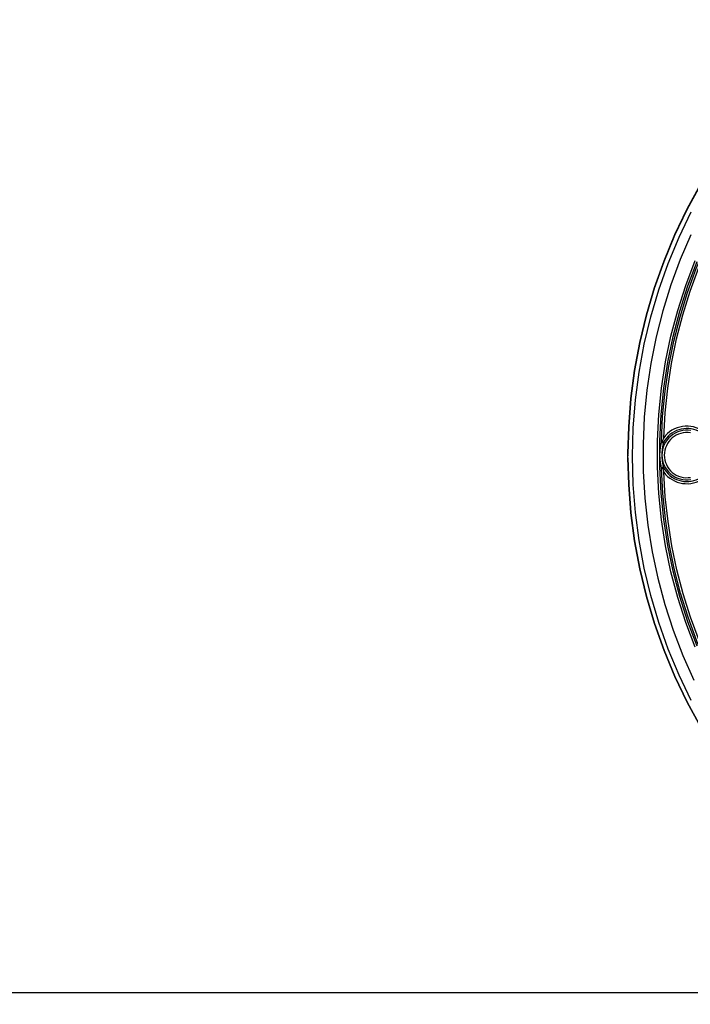
# Model space of a CAD drawing. Extents: x 0 to 841, y 0 to 594.
# Drawn here: x 135 to 164, y 331 to 375 of the extents above; entities that cross this region are included whole.
import ezdxf
from ezdxf.enums import TextEntityAlignment as Align

# ---------------------------------------------------------------- set-up
doc = ezdxf.new("R2010")
doc.units = 0
doc.header["$LTSCALE"] = 46.255
doc.layers.get('0').update_dxf_attribs({"linetype": 'CONTINUOUS'})
doc.layers.add('DIMENSION', color=7, linetype='CONTINUOUS')
doc.styles.get("Standard").update_dxf_attribs({"font": 'arial.ttf'})
doc.dimstyles.get("Standard").update_dxf_attribs({"dimtxt": 2.5, "dimasz": 2.5, "dimexe": 1.25, "dimexo": 0.625, "dimtad": 1, "dimcen": 2.5, "dimazin": 3, "dimtfac": 1, "dimtmove": 0, "dimatfit": 3})

# ---------------------------------------------------------------- blocks, each defined once
blk = doc.blocks.new('_FILLED')
at = {"color": 0, "linetype": 'BYBLOCK'}
blk.add_solid([(0, 0), (-1, 0.1875), (-1, -0.1875)], dxfattribs=at)
blk = doc.blocks.new('*D4')
at = {"layer": 'DIMENSION', "color": 2, "linetype": 'CONTINUOUS'}
for p, q in [((110.725, 355.167), (110.725, 288.116)), ((185.725, 354.806), (185.725, 288.116)), ((110.725, 290.116), (148.225, 290.116)), ((185.725, 290.116), (148.225, 290.116))]:
    blk.add_line(p, q, dxfattribs=at)
at = {"layer": 'DIMENSION', "color": 2, "linetype": 'CONTINUOUS', "xscale": 4, "yscale": 4, "zscale": 4, "rotation": 180}
blk.add_blockref('_FILLED', (110.725, 290.116), dxfattribs=at)
at = {"layer": 'DIMENSION', "color": 2, "linetype": 'CONTINUOUS', "xscale": 4, "yscale": 4, "zscale": 4}
blk.add_blockref('_FILLED', (185.725, 290.116), dxfattribs=at)
at = {"layer": 'DIMENSION', "color": 5, "linetype": 'CONTINUOUS'}
blk.add_text('375', height=3.5, dxfattribs=at).set_placement((148.225, 290.991), align=Align.CENTER)

msp = doc.modelspace()

# ---------------------------------------------------------------- linework, layer by layer
at = {"color": 7, "linetype": 'CONTINUOUS'}
for p, q in [((161.725, 355.709), (161.725, 355.787)), ((161.725, 355.677), (161.727, 355.787)), ((161.725, 355.709), (161.725, 355.677)), ((161.725, 355.599), (161.725, 355.677))]:
    msp.add_line(p, q, dxfattribs=at)
at = {"color": 9, "linetype": 'CONTINUOUS'}
msp.add_line((182.336, 331.957), (114.113, 331.957), dxfattribs=at)
for points in [[(163.2, 356.299), (163.254, 357.42), (163.365, 358.537), (163.53, 359.646), (163.751, 360.745), (164.026, 361.831), (164.356, 362.904), (164.738, 363.958), (165.173, 364.993), (165.658, 366.004), (166.194, 366.99), (166.778, 367.948), (167.411, 368.877), (168.088, 369.772), (168.808, 370.633), (169.571, 371.456), (170.373, 372.24), (171.214, 372.984), (172.092, 373.684), (173.002, 374.34), (173.944, 374.95)], [(163.305, 356.482), (163.367, 357.583), (163.483, 358.679), (163.653, 359.768), (163.876, 360.846), (164.151, 361.912), (164.48, 362.964), (164.86, 363.999), (165.29, 365.014), (165.769, 366.006), (166.297, 366.974), (166.873, 367.915), (167.494, 368.827), (168.159, 369.707), (168.866, 370.553), (169.614, 371.362), (170.401, 372.135), (171.226, 372.867), (172.085, 373.559), (172.977, 374.207), (173.899, 374.81)], [(164.519, 344.875), (163.983, 345.998), (163.506, 347.148), (163.09, 348.321), (162.736, 349.515), (162.445, 350.725), (162.218, 351.948), (162.055, 353.182), (161.957, 354.423), (161.925, 355.667), (161.957, 356.911), (162.055, 358.152), (162.218, 359.386), (162.445, 360.609), (162.736, 361.819), (163.09, 363.013), (163.506, 364.186), (163.983, 365.336), (164.519, 366.459)], [(164.691, 347.225), (164.278, 348.318), (163.923, 349.43), (163.625, 350.558), (163.386, 351.701), (163.206, 352.855), (163.086, 354.018), (163.025, 355.184), (163.026, 356.35), (163.086, 357.516), (163.206, 358.678), (163.386, 359.833), (163.625, 360.975), (163.923, 362.103), (164.278, 363.215), (164.691, 364.308)], [(164.784, 347.269), (164.374, 348.357), (164.02, 349.464), (163.723, 350.587), (163.486, 351.724), (163.306, 352.874), (163.187, 354.031), (163.127, 355.192), (163.127, 356.352), (163.187, 357.513), (163.306, 358.67), (163.486, 359.82), (163.724, 360.957), (164.02, 362.08), (164.374, 363.187), (164.785, 364.275)], [(164.505, 356.8), (164.387, 356.813), (164.268, 356.814), (164.15, 356.801), (164.034, 356.776), (163.921, 356.738), (163.813, 356.688), (163.711, 356.627), (163.616, 356.555), (163.529, 356.474), (163.452, 356.383), (163.385, 356.285), (163.329, 356.179), (163.285, 356.069), (163.253, 355.954), (163.234, 355.836), (163.228, 355.718), (163.234, 355.599), (163.254, 355.481)], [(165.263, 356.419), (165.193, 356.504), (165.114, 356.584), (165.028, 356.655), (164.936, 356.717), (164.838, 356.771), (164.735, 356.815), (164.629, 356.849), (164.52, 356.873), (164.409, 356.886), (164.298, 356.889), (164.187, 356.881), (164.077, 356.863), (163.969, 356.834), (163.864, 356.795), (163.764, 356.747), (163.669, 356.688), (163.579, 356.622), (163.496, 356.546), (163.421, 356.463), (163.353, 356.372), (163.294, 356.274)], [(165.333, 356.497), (165.253, 356.591), (165.165, 356.677), (165.068, 356.754), (164.965, 356.822), (164.855, 356.878), (164.741, 356.924), (164.622, 356.959), (164.501, 356.982), (164.378, 356.993), (164.255, 356.993), (164.132, 356.98), (164.011, 356.955), (163.893, 356.919), (163.779, 356.871), (163.67, 356.813), (163.567, 356.744), (163.471, 356.666), (163.384, 356.578), (163.305, 356.482)], [(164.489, 356.695), (164.381, 356.707), (164.273, 356.707), (164.166, 356.696), (164.06, 356.673), (163.958, 356.639), (163.86, 356.594), (163.767, 356.538), (163.681, 356.473), (163.603, 356.399), (163.533, 356.317), (163.472, 356.227), (163.421, 356.132), (163.381, 356.031), (163.352, 355.927), (163.335, 355.82), (163.329, 355.712), (163.335, 355.604), (163.352, 355.498)], [(163.2, 356.299), (163.194, 356.279), (163.189, 356.256), (163.183, 356.232), (163.178, 356.209), (163.173, 356.187), (163.169, 356.166), (163.165, 356.147), (163.161, 356.13), (163.159, 356.114), (163.156, 356.099), (163.154, 356.085), (163.152, 356.073), (163.15, 356.061), (163.148, 356.051), (163.147, 356.041), (163.145, 356.032), (163.144, 356.023), (163.143, 356.013), (163.142, 356.004), (163.14, 355.993), (163.139, 355.982), (163.137, 355.969), (163.136, 355.957), (163.135, 355.945), (163.134, 355.934), (163.133, 355.924), (163.132, 355.914), (163.131, 355.904), (163.13, 355.896), (163.13, 355.887), (163.129, 355.879), (163.129, 355.872), (163.128, 355.864), (163.128, 355.857), (163.127, 355.85), (163.127, 355.843), (163.126, 355.836), (163.126, 355.829), (163.126, 355.82), (163.125, 355.812), (163.125, 355.803), (163.125, 355.794), (163.124, 355.784), (163.124, 355.775), (163.124, 355.765), (163.124, 355.756), (163.124, 355.746), (163.123, 355.737), (163.123, 355.727), (163.123, 355.717), (163.123, 355.707), (163.124, 355.696), (163.124, 355.685), (163.124, 355.675), (163.124, 355.664), (163.124, 355.655), (163.125, 355.645), (163.125, 355.637), (163.125, 355.629), (163.126, 355.623), (163.126, 355.616), (163.126, 355.611), (163.126, 355.605), (163.127, 355.599), (163.127, 355.594), (163.127, 355.588), (163.128, 355.582), (163.128, 355.575), (163.129, 355.568), (163.129, 355.561), (163.13, 355.554), (163.13, 355.546), (163.131, 355.537), (163.132, 355.528), (163.133, 355.518), (163.134, 355.508), (163.135, 355.498), (163.136, 355.487), (163.137, 355.475), (163.138, 355.463), (163.14, 355.452), (163.141, 355.441), (163.142, 355.432), (163.144, 355.422), (163.145, 355.413), (163.146, 355.404), (163.148, 355.395), (163.149, 355.386), (163.151, 355.375), (163.152, 355.365), (163.154, 355.353), (163.156, 355.341), (163.159, 355.328), (163.161, 355.313), (163.164, 355.298), (163.167, 355.282), (163.171, 355.264), (163.175, 355.245), (163.179, 355.226), (163.184, 355.205), (163.189, 355.183), (163.194, 355.163), (163.199, 355.145), (163.203, 355.132)], [(163.254, 355.481), (163.286, 355.366), (163.33, 355.256), (163.386, 355.151), (163.453, 355.052), (163.53, 354.962), (163.617, 354.88), (163.712, 354.808), (163.814, 354.747), (163.922, 354.698), (164.035, 354.66), (164.151, 354.635), (164.27, 354.623), (164.389, 354.623), (164.507, 354.637)], [(163.352, 355.498), (163.381, 355.394), (163.422, 355.293), (163.472, 355.198), (163.533, 355.108), (163.603, 355.026), (163.682, 354.952), (163.768, 354.887), (163.861, 354.832), (163.959, 354.787), (164.062, 354.753), (164.167, 354.73), (164.275, 354.718), (164.383, 354.719), (164.49, 354.731)], [(173.989, 336.565), (173.048, 337.172), (172.137, 337.824), (171.261, 338.52), (170.421, 339.259), (169.618, 340.039), (168.854, 340.858), (168.132, 341.715), (167.454, 342.606), (166.821, 343.529), (166.235, 344.482), (165.697, 345.463), (165.209, 346.47), (164.772, 347.5), (164.386, 348.549), (164.053, 349.616), (163.773, 350.699), (163.548, 351.796), (163.378, 352.902), (163.262, 354.015), (163.203, 355.132)], [(163.296, 355.157), (163.355, 355.062), (163.422, 354.972), (163.497, 354.889), (163.58, 354.814), (163.67, 354.747), (163.765, 354.689), (163.866, 354.64), (163.971, 354.602), (164.079, 354.573), (164.189, 354.555), (164.3, 354.547), (164.412, 354.55), (164.523, 354.564), (164.632, 354.588), (164.739, 354.622), (164.841, 354.667), (164.939, 354.721), (165.031, 354.784), (165.117, 354.856), (165.196, 354.936), (165.265, 355.021)], [(173.794, 336.808), (172.884, 337.411), (172.005, 338.056), (171.158, 338.744), (170.345, 339.471), (169.569, 340.238), (168.83, 341.042), (168.132, 341.881), (167.475, 342.752), (166.862, 343.654), (166.294, 344.585), (165.772, 345.542), (165.297, 346.524), (164.87, 347.527), (164.493, 348.549), (164.166, 349.589), (163.891, 350.643), (163.666, 351.71), (163.494, 352.788), (163.375, 353.871), (163.308, 354.959)], [(163.308, 354.959), (163.388, 354.864), (163.475, 354.777), (163.571, 354.699), (163.674, 354.631), (163.783, 354.573), (163.897, 354.526), (164.015, 354.49), (164.137, 354.466), (164.259, 354.454), (164.383, 354.453), (164.506, 354.465), (164.627, 354.489), (164.745, 354.524), (164.86, 354.57), (164.969, 354.628), (165.073, 354.695), (165.169, 354.773), (165.257, 354.859), (165.336, 354.953)]]:
    msp.add_lwpolyline(points, dxfattribs=at)
at = {"color": 7, "linetype": 'CONTINUOUS'}
for points in [[(161.725, 355.787), (161.757, 356.963), (161.856, 358.214), (162.02, 359.459), (162.249, 360.693), (162.543, 361.913), (162.9, 363.116), (163.319, 364.299), (163.8, 365.459), (164.341, 366.591), (164.941, 367.694)], [(164.94, 367.692), (164.34, 366.59), (163.799, 365.457), (163.319, 364.298), (162.899, 363.115), (162.542, 361.912), (162.249, 360.692), (162.02, 359.458), (161.856, 358.214), (161.757, 356.963), (161.725, 355.787)], [(161.727, 355.787), (161.757, 356.932), (161.856, 358.183), (162.02, 359.427), (162.249, 360.661), (162.543, 361.882), (162.9, 363.085), (163.319, 364.268), (163.8, 365.427), (164.341, 366.56), (164.941, 367.663)], [(164.504, 365.453), (164.034, 364.354), (163.621, 363.232), (163.266, 362.091), (162.97, 360.933), (162.734, 359.762), (162.559, 358.579), (162.444, 357.39), (162.39, 356.196), (162.398, 355.002), (162.467, 353.809), (162.598, 352.621), (162.789, 351.441), (163.04, 350.273), (163.351, 349.119), (163.721, 347.982), (164.149, 346.866), (164.633, 345.773)], [(163.238, 356.255), (163.229, 356.258), (163.22, 356.263), (163.212, 356.27), (163.206, 356.278), (163.201, 356.288), (163.2, 356.299)], [(163.294, 356.274), (163.289, 356.255), (163.283, 356.233), (163.278, 356.21), (163.273, 356.187), (163.269, 356.166), (163.265, 356.147), (163.261, 356.128), (163.258, 356.112), (163.256, 356.096), (163.253, 356.082), (163.251, 356.069), (163.249, 356.057), (163.248, 356.046), (163.246, 356.036), (163.245, 356.027), (163.244, 356.018), (163.242, 356.009), (163.241, 356), (163.24, 355.991), (163.239, 355.981), (163.238, 355.97), (163.236, 355.958), (163.235, 355.946), (163.234, 355.935), (163.233, 355.924), (163.232, 355.914), (163.231, 355.905), (163.23, 355.896), (163.23, 355.888), (163.229, 355.88), (163.229, 355.872), (163.228, 355.865), (163.228, 355.858), (163.227, 355.851), (163.227, 355.845), (163.227, 355.838), (163.226, 355.831), (163.226, 355.824), (163.225, 355.816), (163.225, 355.808), (163.225, 355.799), (163.224, 355.79), (163.224, 355.781), (163.224, 355.772), (163.224, 355.763), (163.224, 355.754), (163.223, 355.745), (163.223, 355.736), (163.223, 355.727), (163.223, 355.717), (163.223, 355.708), (163.223, 355.697), (163.224, 355.687), (163.224, 355.677), (163.224, 355.667), (163.224, 355.658), (163.225, 355.649), (163.225, 355.641), (163.225, 355.634), (163.225, 355.627), (163.226, 355.621), (163.226, 355.616), (163.226, 355.61), (163.226, 355.605), (163.227, 355.599), (163.227, 355.594), (163.227, 355.588), (163.228, 355.582), (163.228, 355.575), (163.229, 355.568), (163.229, 355.561), (163.23, 355.553), (163.23, 355.545), (163.231, 355.537), (163.232, 355.528), (163.233, 355.518), (163.234, 355.508), (163.235, 355.497), (163.236, 355.486), (163.237, 355.475), (163.239, 355.464), (163.24, 355.454), (163.241, 355.444), (163.242, 355.436), (163.243, 355.427), (163.244, 355.418), (163.246, 355.41), (163.247, 355.4), (163.248, 355.391), (163.25, 355.381), (163.252, 355.37), (163.254, 355.358), (163.256, 355.345), (163.258, 355.331), (163.261, 355.317), (163.264, 355.301), (163.267, 355.284), (163.271, 355.266), (163.275, 355.247), (163.279, 355.227), (163.284, 355.207), (163.289, 355.187), (163.293, 355.17), (163.296, 355.157)], [(163.238, 356.255), (163.244, 356.28), (163.251, 356.307), (163.259, 356.336), (163.268, 356.368), (163.279, 356.403), (163.291, 356.441), (163.305, 356.482)], [(163.294, 356.274), (163.286, 356.265), (163.278, 356.259), (163.268, 356.255), (163.258, 356.253), (163.247, 356.253), (163.238, 356.255)], [(164.941, 343.692), (164.341, 344.795), (163.8, 345.928), (163.319, 347.087), (162.9, 348.27), (162.543, 349.473), (162.249, 350.694), (162.02, 351.928), (161.856, 353.172), (161.757, 354.423), (161.725, 355.599)], [(161.725, 355.599), (161.757, 354.423), (161.856, 353.172), (162.02, 351.928), (162.249, 350.694), (162.542, 349.474), (162.899, 348.271), (163.319, 347.088), (163.799, 345.929), (164.34, 344.797), (164.94, 343.694)], [(163.203, 355.132), (163.205, 355.145), (163.211, 355.157), (163.22, 355.166), (163.231, 355.172), (163.242, 355.176)], [(163.242, 355.176), (163.254, 355.178), (163.266, 355.177), (163.277, 355.174), (163.288, 355.167), (163.296, 355.157)], [(163.242, 355.176), (163.249, 355.152), (163.256, 355.126), (163.264, 355.098), (163.273, 355.068), (163.283, 355.035), (163.295, 354.999), (163.308, 354.959)]]:
    msp.add_lwpolyline(points, dxfattribs=at)

# ---------------------------------------------------------------- dimensions: what is measured, and where the dimension line sits
at = {"layer": 'DIMENSION', "color": 2, "linetype": 'CONTINUOUS'}
dim = msp.add_linear_dim(base=(185.725, 290.116), p1=(110.725, 355.167), p2=(185.725, 354.806), dimstyle='Standard', dxfattribs=at)
dim.commit()
dim.dimension.update_dxf_attribs({"geometry": '*D4', "text_midpoint": (148.232, 290.116), "dimtype": 128})

doc.saveas('drawing.dxf')
